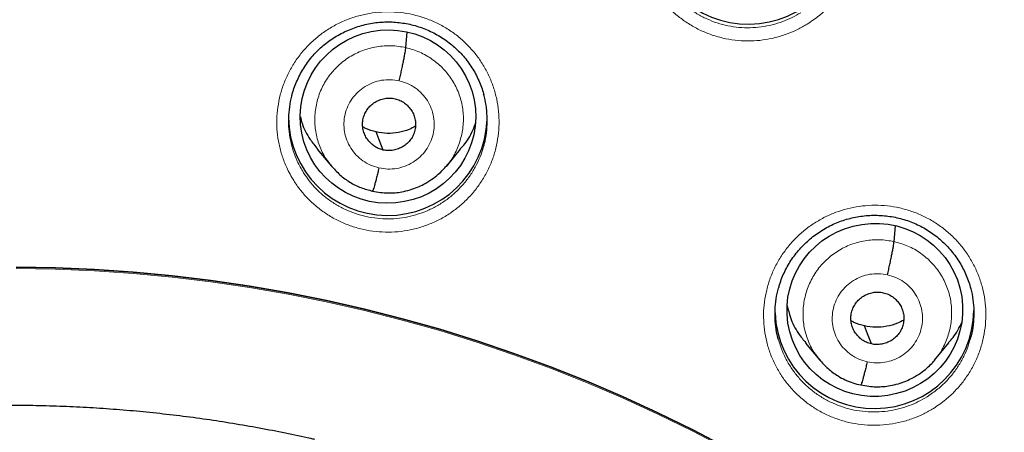
# Model space of a CAD drawing. Units: millimetres. Extents: x 8 to 1163, y 12 to 1437.
# Drawn here: x 429 to 446, y 1128 to 1135 of the extents above; entities that cross this region are included whole.
import ezdxf

# ---------------------------------------------------------------- set-up
doc = ezdxf.new("R2010")
doc.units = ezdxf.units.MM

msp = doc.modelspace()

# ---------------------------------------------------------------- linework, layer by layer
at = {"color": 7, "linetype": 'Continuous', "lineweight": 30}
for p, q in [((435.826, 1134.887), (435.85, 1135.151)), ((434.311, 1133.153), (434.556, 1132.859)), ((436.519, 1132.858), (436.764, 1133.152)), ((444.176, 1131.573), (444.2, 1131.843)), ((442.661, 1129.839), (442.906, 1129.546)), ((444.87, 1129.549), (445.115, 1129.843)), ((444.874, 1129.562), (444.866, 1129.553))]:
    msp.add_line(p, q, dxfattribs=at)
at = {"color": 7, "linetype": 'Continuous', "lineweight": 30, "flags": 128}
for points in [[(435.437, 1133.137), (435.372, 1133.309), (435.32, 1133.445)], [(429.165, 1131.135), (429.833, 1131.124), (430.5, 1131.096), (431.166, 1131.05), (431.831, 1130.988), (432.494, 1130.908), (433.154, 1130.811), (433.812, 1130.697), (434.467, 1130.567), (435.117, 1130.419), (435.764, 1130.255), (436.406, 1130.074), (437.043, 1129.877), (437.674, 1129.663), (438.299, 1129.434), (438.919, 1129.188), (439.531, 1128.926), (440.136, 1128.649), (440.734, 1128.356), (441.323, 1128.048)], [(441.323, 1128.048), (440.734, 1128.356), (440.136, 1128.649), (439.531, 1128.926), (438.919, 1129.188), (438.299, 1129.434), (437.674, 1129.663), (437.043, 1129.877), (436.406, 1130.074), (435.764, 1130.255), (435.117, 1130.419), (434.467, 1130.567), (433.812, 1130.697), (433.154, 1130.811), (432.494, 1130.908), (431.831, 1130.988), (431.166, 1131.05), (430.5, 1131.096), (429.833, 1131.124), (429.165, 1131.135)], [(443.788, 1129.824), (443.722, 1129.997), (443.67, 1130.132)]]:
    msp.add_lwpolyline(points, dxfattribs=at)
at = {"color": 252, "linetype": 'Continuous', "lineweight": 0, "flags": 128}
msp.add_lwpolyline([(429.165, 1131.113), (429.833, 1131.101), (430.5, 1131.073), (431.166, 1131.028), (431.831, 1130.965), (432.494, 1130.885), (433.154, 1130.788), (433.812, 1130.675), (434.466, 1130.544), (435.117, 1130.396), (435.763, 1130.232), (436.405, 1130.052), (437.042, 1129.854), (437.674, 1129.641), (438.299, 1129.411), (438.918, 1129.165), (439.53, 1128.904), (440.135, 1128.626), (440.733, 1128.334), (441.322, 1128.026)], dxfattribs=at)
at = {"color": 7, "linetype": 'Continuous', "lineweight": 30}
for centre, start, end in [((441.684, 1136.987), 182.2852, 359.1466), ((435.518, 1133.72), 180.8512, 357.9484), ((443.84, 1130.42), 182.2372, 359.1471)]:
    msp.add_arc(centre, 1.7, start, end, dxfattribs=at)
for centre, major_axis, ratio in [((435.521, 1133.708), (1.495, 0.135), 0.986364), ((443.847, 1130.406), (1.486, 0.226), 0.983473)]:
    msp.add_ellipse(centre, major_axis=major_axis, ratio=ratio, dxfattribs=at)
for points, knots in [([(468.034, 1134.839), (467.91, 1135.018), (467.624, 1135.43), (467.164, 1136.055), (466.666, 1136.712), (466.173, 1137.338), (465.688, 1137.934), (465.211, 1138.501), (464.743, 1139.039), (464.272, 1139.564), (463.798, 1140.077), (463.323, 1140.575), (462.864, 1141.042), (462.423, 1141.48), (461.999, 1141.889), (461.594, 1142.27), (461.209, 1142.624), (460.845, 1142.952), (460.502, 1143.254), (460.208, 1143.508), (459.949, 1143.728), (459.708, 1143.931), (459.438, 1144.155), (459.139, 1144.398), (458.81, 1144.66), (458.455, 1144.937), (458.074, 1145.229), (457.666, 1145.535), (457.228, 1145.855), (456.758, 1146.189), (456.26, 1146.534), (455.733, 1146.889), (455.177, 1147.252), (454.587, 1147.624), (453.988, 1147.99), (453.38, 1148.349), (452.766, 1148.699), (452.123, 1149.052), (451.451, 1149.408), (450.749, 1149.765), (450.016, 1150.122), (449.253, 1150.478), (448.454, 1150.834), (447.617, 1151.188), (446.742, 1151.539), (445.834, 1151.883), (444.892, 1152.217), (443.922, 1152.54), (442.924, 1152.849), (441.899, 1153.142), (440.841, 1153.419), (439.807, 1153.666), (438.801, 1153.883), (437.827, 1154.074), (436.829, 1154.247), (435.809, 1154.403), (434.767, 1154.539), (433.723, 1154.651), (432.679, 1154.741), (431.637, 1154.807), (430.576, 1154.849), (429.769, 1154.868), (429.316, 1154.865), (429.223, 1154.864)], [0, 0, 0, 0, 0.0144898, 0.0333601, 0.0516576, 0.0693236, 0.0863604, 0.1027706, 0.1185582, 0.1337273, 0.149703, 0.1649384, 0.179437, 0.1932016, 0.2062344, 0.2185376, 0.2301126, 0.2409606, 0.2510827, 0.2604796, 0.266693, 0.2736721, 0.2814211, 0.2899401, 0.2992298, 0.3092909, 0.3198093, 0.3310585, 0.3430398, 0.3557551, 0.3692066, 0.3831372, 0.3977836, 0.4131494, 0.4292387, 0.4442194, 0.4597845, 0.4759366, 0.4926779, 0.5100106, 0.5279369, 0.5464588, 0.5655786, 0.5856622, 0.6063699, 0.6277035, 0.649665, 0.6722543, 0.6950508, 0.7184512, 0.742454, 0.7670574, 0.7884025, 0.8101769, 0.832379, 0.8550072, 0.8780597, 0.9015349, 0.9240543, 0.9469467, 0.9702111, 0.9938466, 1, 1, 1, 1]), ([(384.17, 1110.675), (384.183, 1110.814), (384.216, 1111.161), (384.279, 1111.717), (384.358, 1112.342), (384.446, 1112.965), (384.544, 1113.588), (384.65, 1114.209), (384.765, 1114.829), (384.889, 1115.447), (385.022, 1116.063), (385.164, 1116.677), (385.315, 1117.289), (385.475, 1117.899), (385.643, 1118.507), (385.82, 1119.112), (386.006, 1119.715), (386.201, 1120.315), (386.404, 1120.913), (386.616, 1121.507), (386.837, 1122.099), (387.066, 1122.687), (387.303, 1123.272), (387.549, 1123.854), (387.803, 1124.432), (388.066, 1125.007), (388.337, 1125.578), (388.616, 1126.145), (388.903, 1126.708), (389.199, 1127.267), (389.502, 1127.822), (389.813, 1128.373), (390.133, 1128.919), (390.46, 1129.461), (390.795, 1129.998), (391.138, 1130.531), (391.488, 1131.058), (391.846, 1131.581), (392.212, 1132.099), (392.585, 1132.611), (392.965, 1133.119), (393.352, 1133.621), (393.747, 1134.117), (394.149, 1134.608), (394.558, 1135.093), (394.974, 1135.573), (395.397, 1136.047), (395.827, 1136.514), (396.263, 1136.976), (396.706, 1137.432), (397.156, 1137.881), (397.612, 1138.324), (398.074, 1138.761), (398.543, 1139.192), (399.017, 1139.615), (399.498, 1140.032), (399.985, 1140.443), (400.478, 1140.846), (400.976, 1141.243), (401.48, 1141.632), (401.99, 1142.015), (402.505, 1142.39), (403.026, 1142.759), (403.552, 1143.12), (404.083, 1143.473), (404.619, 1143.819), (405.16, 1144.158), (405.706, 1144.489), (406.256, 1144.813), (406.812, 1145.128), (407.371, 1145.436), (407.936, 1145.737), (408.504, 1146.029), (409.076, 1146.313), (409.653, 1146.59), (410.234, 1146.858), (410.818, 1147.118), (411.406, 1147.37), (411.998, 1147.614), (412.593, 1147.85), (413.191, 1148.077), (413.793, 1148.296), (414.398, 1148.506), (415.005, 1148.708), (415.616, 1148.902), (416.229, 1149.087), (416.845, 1149.264), (417.464, 1149.432), (418.085, 1149.591), (418.708, 1149.742), (419.333, 1149.884), (419.96, 1150.017), (420.589, 1150.142), (421.22, 1150.257), (421.852, 1150.364), (422.486, 1150.462), (423.121, 1150.552), (423.758, 1150.632), (424.395, 1150.704), (425.034, 1150.767), (425.673, 1150.821), (426.313, 1150.865), (426.954, 1150.902), (427.595, 1150.929), (428.236, 1150.947), (428.779, 1150.955), (429.108, 1150.956), (429.223, 1150.956)], [0, 0, 0, 0, 0.006355, 0.015954, 0.025552, 0.035151, 0.044749, 0.054348, 0.063946, 0.073545, 0.083143, 0.092742, 0.10234, 0.111939, 0.121537, 0.131135, 0.140734, 0.150332, 0.15993, 0.169528, 0.179127, 0.188725, 0.198323, 0.207921, 0.217519, 0.227117, 0.236715, 0.246313, 0.255911, 0.265509, 0.275107, 0.284705, 0.294303, 0.3039, 0.313498, 0.323096, 0.332693, 0.342291, 0.351889, 0.361486, 0.371084, 0.380681, 0.390279, 0.399876, 0.409473, 0.41907, 0.428668, 0.438265, 0.447862, 0.457459, 0.467056, 0.476653, 0.48625, 0.495847, 0.505444, 0.515041, 0.524638, 0.534235, 0.543831, 0.553428, 0.563025, 0.572621, 0.582218, 0.591814, 0.601411, 0.611007, 0.620604, 0.6302, 0.639797, 0.649393, 0.658989, 0.668585, 0.678182, 0.687778, 0.697374, 0.70697, 0.716566, 0.726162, 0.735758, 0.745354, 0.75495, 0.764546, 0.774142, 0.783738, 0.793334, 0.80293, 0.812526, 0.822122, 0.831717, 0.841313, 0.850909, 0.860505, 0.8701, 0.879696, 0.889292, 0.898888, 0.908483, 0.918079, 0.927675, 0.93727, 0.946866, 0.956461, 0.966057, 0.975653, 0.985248, 0.994844, 1, 1, 1, 1]), ([(429.223, 1150.956), (429.335, 1150.956), (429.661, 1150.955), (430.2, 1150.947), (430.842, 1150.929), (431.483, 1150.902), (432.124, 1150.866), (432.764, 1150.821), (433.403, 1150.767), (434.041, 1150.705), (434.679, 1150.633), (435.315, 1150.553), (435.951, 1150.464), (436.585, 1150.366), (437.217, 1150.259), (437.848, 1150.143), (438.477, 1150.019), (439.104, 1149.886), (439.729, 1149.744), (440.352, 1149.593), (440.973, 1149.434), (441.592, 1149.266), (442.208, 1149.09), (442.821, 1148.905), (443.432, 1148.711), (444.039, 1148.509), (444.644, 1148.299), (445.246, 1148.08), (445.844, 1147.853), (446.44, 1147.617), (447.031, 1147.374), (447.619, 1147.122), (448.204, 1146.862), (448.784, 1146.593), (449.361, 1146.317), (449.934, 1146.033), (450.502, 1145.741), (451.066, 1145.441), (451.626, 1145.133), (452.181, 1144.817), (452.732, 1144.494), (453.278, 1144.163), (453.819, 1143.824), (454.355, 1143.478), (454.886, 1143.125), (455.412, 1142.764), (455.933, 1142.396), (456.448, 1142.02), (456.958, 1141.638), (457.462, 1141.248), (457.961, 1140.852), (458.454, 1140.448), (458.94, 1140.038), (459.421, 1139.621), (459.896, 1139.198), (460.365, 1138.767), (460.827, 1138.331), (461.283, 1137.888), (461.733, 1137.438), (462.176, 1136.983), (462.613, 1136.521), (463.042, 1136.053), (463.465, 1135.58), (463.881, 1135.1), (464.29, 1134.615), (464.693, 1134.124), (465.087, 1133.628), (465.475, 1133.126), (465.856, 1132.619), (466.229, 1132.106), (466.594, 1131.589), (466.952, 1131.066), (467.303, 1130.538), (467.646, 1130.006), (467.981, 1129.469), (468.308, 1128.927), (468.628, 1128.381), (468.939, 1127.83), (469.243, 1127.275), (469.538, 1126.716), (469.825, 1126.153), (470.105, 1125.586), (470.376, 1125.015), (470.638, 1124.441), (470.893, 1123.862), (471.139, 1123.281), (471.376, 1122.696), (471.606, 1122.107), (471.826, 1121.516), (472.038, 1120.921), (472.242, 1120.324), (472.436, 1119.724), (472.622, 1119.121), (472.8, 1118.516), (472.968, 1117.908), (473.128, 1117.298), (473.279, 1116.686), (473.421, 1116.072), (473.554, 1115.456), (473.679, 1114.838), (473.794, 1114.218), (473.9, 1113.597), (473.998, 1112.975), (474.086, 1112.351), (474.165, 1111.726), (474.221, 1111.238), (474.248, 1110.958), (474.255, 1110.888)], [0, 0, 0, 0, 0.00504, 0.014667, 0.024294, 0.033921, 0.043548, 0.053175, 0.062802, 0.072429, 0.082056, 0.091682, 0.101309, 0.110936, 0.120563, 0.13019, 0.139817, 0.149444, 0.159071, 0.168698, 0.178325, 0.187952, 0.197579, 0.207206, 0.216834, 0.226461, 0.236088, 0.245715, 0.255342, 0.264969, 0.274597, 0.284224, 0.293851, 0.303479, 0.313106, 0.322733, 0.332361, 0.341988, 0.351616, 0.361243, 0.370871, 0.380498, 0.390126, 0.399753, 0.409381, 0.419009, 0.428637, 0.438264, 0.447892, 0.45752, 0.467148, 0.476776, 0.486404, 0.496032, 0.50566, 0.515288, 0.524916, 0.534544, 0.544173, 0.553801, 0.563429, 0.573058, 0.582686, 0.592314, 0.601943, 0.611571, 0.6212, 0.630829, 0.640457, 0.650086, 0.659715, 0.669343, 0.678972, 0.688601, 0.69823, 0.707859, 0.717488, 0.727117, 0.736746, 0.746375, 0.756004, 0.765633, 0.775263, 0.784892, 0.794521, 0.80415, 0.81378, 0.823409, 0.833039, 0.842668, 0.852298, 0.861927, 0.871557, 0.881186, 0.890816, 0.900445, 0.910075, 0.919705, 0.929334, 0.938964, 0.948594, 0.958224, 0.967853, 0.977483, 0.987113, 0.996743, 1, 1, 1, 1]), ([(433.877, 1134.069), (433.882, 1134.089), (433.898, 1134.149), (433.933, 1134.247), (433.983, 1134.362), (434.041, 1134.473), (434.107, 1134.579), (434.18, 1134.68), (434.259, 1134.774), (434.345, 1134.861), (434.436, 1134.941), (434.534, 1135.014), (434.637, 1135.081), (434.746, 1135.141), (434.86, 1135.193), (434.978, 1135.237), (435.098, 1135.273), (435.221, 1135.3), (435.344, 1135.318), (435.468, 1135.326), (435.591, 1135.326), (435.713, 1135.316), (435.835, 1135.298), (435.955, 1135.271), (436.074, 1135.235), (436.191, 1135.19), (436.304, 1135.138), (436.413, 1135.077), (436.517, 1135.008), (436.615, 1134.933), (436.707, 1134.851), (436.792, 1134.763), (436.87, 1134.669), (436.941, 1134.57), (437.005, 1134.465), (437.061, 1134.355), (437.109, 1134.241), (437.141, 1134.15), (437.155, 1134.097), (437.158, 1134.084)], [0, 0, 0, 0, 0.014161, 0.042368, 0.070731, 0.099142, 0.127459, 0.155577, 0.183407, 0.210886, 0.238107, 0.265562, 0.293293, 0.321251, 0.349372, 0.377586, 0.405807, 0.433946, 0.46194, 0.489743, 0.517332, 0.544726, 0.572243, 0.599954, 0.627832, 0.655838, 0.68392, 0.712021, 0.740071, 0.768024, 0.795842, 0.823493, 0.850996, 0.878641, 0.906484, 0.934488, 0.962608, 0.99079, 1, 1, 1, 1]), ([(435.713, 1134.319), (435.72, 1134.349), (435.734, 1134.408), (435.754, 1134.498), (435.772, 1134.585), (435.789, 1134.667), (435.803, 1134.74), (435.814, 1134.803), (435.823, 1134.854), (435.825, 1134.876), (435.826, 1134.887)], [0, 0, 0, 0, 0.1238667, 0.248524, 0.3738559, 0.4994544, 0.6250155, 0.7504744, 0.8755603, 1, 1, 1, 1]), ([(433.875, 1134.071), (433.874, 1134.067), (433.853, 1134.002), (433.832, 1133.872), (433.815, 1133.684), (433.822, 1133.494), (433.843, 1133.333), (433.87, 1133.239), (433.879, 1133.205)], [0, 0, 0, 0, 0.015193, 0.231025, 0.447544, 0.663375, 0.878998, 1, 1, 1, 1]), ([(437.158, 1133.211), (437.162, 1133.222), (437.184, 1133.293), (437.206, 1133.43), (437.222, 1133.619), (437.213, 1133.808), (437.192, 1133.965), (437.166, 1134.055), (437.157, 1134.085)], [0, 0, 0, 0, 0.037925, 0.252539, 0.466472, 0.680267, 0.894743, 1, 1, 1, 1]), ([(435.437, 1133.137), (435.409, 1133.145), (435.352, 1133.162), (435.275, 1133.208), (435.209, 1133.267), (435.154, 1133.337), (435.114, 1133.416), (435.09, 1133.501), (435.084, 1133.589), (435.095, 1133.676), (435.124, 1133.759), (435.168, 1133.836), (435.227, 1133.902), (435.299, 1133.955), (435.379, 1133.995), (435.465, 1134.019), (435.554, 1134.028), (435.613, 1134.018), (435.642, 1134.013)], [0, 0, 0, 0, 0.062616, 0.125091, 0.187746, 0.25048, 0.313048, 0.375343, 0.437605, 0.5, 0.562395, 0.624657, 0.686951, 0.74952, 0.812253, 0.874909, 0.937384, 1, 1, 1, 1]), ([(435.642, 1134.013), (435.671, 1134.005), (435.728, 1133.989), (435.804, 1133.942), (435.871, 1133.883), (435.925, 1133.813), (435.966, 1133.734), (435.99, 1133.65), (435.996, 1133.562), (435.984, 1133.474), (435.956, 1133.391), (435.911, 1133.314), (435.852, 1133.248), (435.781, 1133.195), (435.701, 1133.155), (435.615, 1133.131), (435.525, 1133.122), (435.467, 1133.132), (435.437, 1133.137)], [0, 0, 0, 0, 0.062616, 0.125092, 0.187747, 0.25048, 0.313049, 0.375344, 0.437606, 0.500001, 0.562396, 0.624658, 0.686952, 0.74952, 0.812254, 0.874909, 0.937384, 1, 1, 1, 1]), ([(434.023, 1133.701), (434.032, 1133.665), (434.066, 1133.53), (434.164, 1133.342), (434.273, 1133.21), (434.316, 1133.157)], [0, 0, 0, 0, 0.177776, 0.672805, 1, 1, 1, 1]), ([(436.758, 1133.157), (436.784, 1133.185), (436.879, 1133.289), (436.966, 1133.441), (437.007, 1133.567), (437.016, 1133.595)], [0, 0, 0, 0, 0.2228813, 0.8253992, 1, 1, 1, 1]), ([(435.32, 1133.445), (435.258, 1133.46), (435.177, 1133.481), (435.107, 1133.524), (435.09, 1133.534)], [0, 0, 0, 0, 0.769869, 1, 1, 1, 1]), ([(435.99, 1133.542), (435.955, 1133.523), (435.864, 1133.475), (435.701, 1133.432), (435.509, 1133.413), (435.383, 1133.434), (435.32, 1133.445)], [0, 0, 0, 0, 0.17264, 0.448748, 0.724064, 1, 1, 1, 1]), ([(434.552, 1132.866), (434.6, 1132.814), (434.694, 1132.708), (434.867, 1132.584), (435.055, 1132.487), (435.191, 1132.453), (435.259, 1132.436)], [0, 0, 0, 0, 0.251416, 0.501919, 0.751256, 1, 1, 1, 1]), ([(435.259, 1132.436), (435.303, 1132.427), (435.389, 1132.409), (435.518, 1132.402), (435.64, 1132.406), (435.766, 1132.422), (435.895, 1132.453), (436.021, 1132.497), (436.147, 1132.556), (436.268, 1132.63), (436.377, 1132.716), (436.459, 1132.795), (436.502, 1132.846), (436.521, 1132.868)], [0, 0, 0, 0, 0.096227, 0.187611, 0.274404, 0.356718, 0.459538, 0.55447, 0.641507, 0.757254, 0.855447, 0.936292, 1, 1, 1, 1]), ([(435.366, 1132.831), (435.359, 1132.802), (435.346, 1132.745), (435.326, 1132.665), (435.307, 1132.593), (435.29, 1132.531), (435.276, 1132.484), (435.265, 1132.451), (435.261, 1132.442), (435.259, 1132.437)], [0, 0, 0, 0, 0.147412, 0.293927, 0.439824, 0.585153, 0.730191, 0.875567, 1, 1, 1, 1]), ([(442.201, 1130.775), (442.206, 1130.795), (442.222, 1130.855), (442.257, 1130.952), (442.306, 1131.064), (442.363, 1131.171), (442.428, 1131.275), (442.501, 1131.374), (442.582, 1131.468), (442.669, 1131.556), (442.763, 1131.639), (442.863, 1131.714), (442.967, 1131.782), (443.077, 1131.842), (443.189, 1131.894), (443.305, 1131.937), (443.423, 1131.971), (443.544, 1131.997), (443.666, 1132.014), (443.791, 1132.023), (443.916, 1132.022), (444.041, 1132.013), (444.165, 1131.995), (444.286, 1131.968), (444.405, 1131.932), (444.521, 1131.888), (444.632, 1131.836), (444.738, 1131.776), (444.84, 1131.708), (444.937, 1131.633), (445.029, 1131.55), (445.115, 1131.461), (445.195, 1131.365), (445.267, 1131.264), (445.332, 1131.159), (445.388, 1131.05), (445.434, 1130.938), (445.465, 1130.853), (445.476, 1130.805), (445.479, 1130.795)], [0, 0, 0, 0, 0.01424, 0.042269, 0.070089, 0.097703, 0.125429, 0.153338, 0.181404, 0.209588, 0.237839, 0.266099, 0.294301, 0.322398, 0.350356, 0.378138, 0.405745, 0.433471, 0.461388, 0.48946, 0.517641, 0.545877, 0.574099, 0.602253, 0.630295, 0.6582, 0.685897, 0.713404, 0.741095, 0.769027, 0.797153, 0.825413, 0.853734, 0.882023, 0.910196, 0.938187, 0.965945, 0.993452, 1, 1, 1, 1]), ([(444.064, 1131.006), (444.07, 1131.035), (444.084, 1131.095), (444.104, 1131.185), (444.122, 1131.272), (444.139, 1131.353), (444.153, 1131.427), (444.164, 1131.489), (444.173, 1131.54), (444.175, 1131.562), (444.176, 1131.573)], [0, 0, 0, 0, 0.123741, 0.248376, 0.373743, 0.499396, 0.625013, 0.750521, 0.875624, 1, 1, 1, 1]), ([(442.202, 1129.894), (442.197, 1129.908), (442.174, 1129.982), (442.152, 1130.121), (442.136, 1130.31), (442.145, 1130.499), (442.167, 1130.656), (442.193, 1130.746), (442.202, 1130.776)], [0, 0, 0, 0, 0.047751, 0.259476, 0.471877, 0.683602, 0.895379, 1, 1, 1, 1]), ([(443.788, 1129.824), (443.759, 1129.832), (443.702, 1129.849), (443.625, 1129.895), (443.559, 1129.954), (443.504, 1130.024), (443.464, 1130.102), (443.44, 1130.187), (443.434, 1130.275), (443.446, 1130.362), (443.474, 1130.446), (443.518, 1130.522), (443.578, 1130.588), (443.649, 1130.642), (443.729, 1130.681), (443.815, 1130.706), (443.904, 1130.715), (443.963, 1130.705), (443.992, 1130.7)], [0, 0, 0, 0, 0.062615, 0.125091, 0.187748, 0.250482, 0.313049, 0.37534, 0.437598, 0.499992, 0.562388, 0.624652, 0.686948, 0.749516, 0.81225, 0.874906, 0.937383, 1, 1, 1, 1]), ([(443.992, 1130.7), (444.021, 1130.692), (444.078, 1130.676), (444.154, 1130.629), (444.221, 1130.571), (444.275, 1130.501), (444.316, 1130.422), (444.34, 1130.337), (444.346, 1130.25), (444.334, 1130.162), (444.306, 1130.079), (444.262, 1130.002), (444.202, 1129.936), (444.131, 1129.883), (444.051, 1129.843), (443.965, 1129.819), (443.876, 1129.81), (443.817, 1129.819), (443.788, 1129.824)], [0, 0, 0, 0, 0.062615, 0.125092, 0.187748, 0.250482, 0.313049, 0.375341, 0.437599, 0.499993, 0.562389, 0.624653, 0.686949, 0.749517, 0.812251, 0.874906, 0.937383, 1, 1, 1, 1]), ([(445.478, 1130.797), (445.481, 1130.786), (445.504, 1130.716), (445.527, 1130.58), (445.544, 1130.391), (445.536, 1130.202), (445.515, 1130.039), (445.487, 1129.943), (445.477, 1129.908)], [0, 0, 0, 0, 0.0367186, 0.246729, 0.4568768, 0.667696, 0.8778449, 1, 1, 1, 1]), ([(442.349, 1130.475), (442.365, 1130.409), (442.404, 1130.243), (442.513, 1130.027), (442.623, 1129.896), (442.666, 1129.844)], [0, 0, 0, 0, 0.285153, 0.716425, 1, 1, 1, 1]), ([(443.67, 1130.132), (443.608, 1130.148), (443.527, 1130.168), (443.457, 1130.211), (443.441, 1130.221)], [0, 0, 0, 0, 0.76966, 1, 1, 1, 1]), ([(444.34, 1130.231), (444.305, 1130.212), (444.214, 1130.163), (444.051, 1130.121), (443.859, 1130.1), (443.733, 1130.122), (443.67, 1130.132)], [0, 0, 0, 0, 0.172896, 0.448917, 0.72415, 1, 1, 1, 1]), ([(445.109, 1129.848), (445.135, 1129.876), (445.229, 1129.977), (445.289, 1130.102), (445.333, 1130.193)], [0, 0, 0, 0, 0.273271, 1, 1, 1, 1]), ([(442.898, 1129.556), (442.946, 1129.503), (443.041, 1129.397), (443.195, 1129.286), (443.341, 1129.208), (443.472, 1129.155), (443.563, 1129.134), (443.609, 1129.124)], [0, 0, 0, 0, 0.251702, 0.502192, 0.668501, 0.834309, 1, 1, 1, 1]), ([(443.609, 1129.125), (443.653, 1129.116), (443.739, 1129.098), (443.868, 1129.09), (443.99, 1129.095), (444.117, 1129.111), (444.246, 1129.142), (444.373, 1129.186), (444.5, 1129.246), (444.623, 1129.32), (444.733, 1129.406), (444.817, 1129.486), (444.861, 1129.538), (444.88, 1129.56)], [0, 0, 0, 0, 0.095593, 0.186433, 0.272784, 0.354761, 0.457297, 0.552121, 0.639207, 0.755273, 0.854006, 0.935521, 1, 1, 1, 1]), ([(443.716, 1129.519), (443.709, 1129.49), (443.696, 1129.432), (443.676, 1129.353), (443.658, 1129.283), (443.641, 1129.223), (443.627, 1129.175), (443.616, 1129.14), (443.611, 1129.13), (443.609, 1129.126)], [0, 0, 0, 0, 0.147621, 0.293763, 0.439568, 0.585351, 0.731013, 0.876463, 1, 1, 1, 1]), ([(405.986, 1107.062), (405.988, 1107.123), (405.996, 1107.333), (406.019, 1107.693), (406.055, 1108.141), (406.1, 1108.589), (406.155, 1109.035), (406.218, 1109.481), (406.291, 1109.925), (406.372, 1110.367), (406.462, 1110.808), (406.562, 1111.247), (406.67, 1111.684), (406.787, 1112.119), (406.912, 1112.551), (407.047, 1112.981), (407.19, 1113.409), (407.342, 1113.833), (407.502, 1114.254), (407.671, 1114.672), (407.848, 1115.087), (408.033, 1115.498), (408.227, 1115.906), (408.429, 1116.309), (408.639, 1116.709), (408.858, 1117.104), (409.084, 1117.496), (409.318, 1117.882), (409.56, 1118.264), (409.809, 1118.641), (410.066, 1119.014), (410.331, 1119.381), (410.603, 1119.743), (410.882, 1120.1), (411.168, 1120.451), (411.462, 1120.796), (411.762, 1121.136), (412.069, 1121.47), (412.383, 1121.797), (412.704, 1122.119), (413.03, 1122.434), (413.364, 1122.743), (413.703, 1123.045), (414.048, 1123.341), (414.4, 1123.63), (414.757, 1123.912), (415.119, 1124.187), (415.488, 1124.454), (415.861, 1124.715), (416.24, 1124.968), (416.624, 1125.214), (417.012, 1125.452), (417.406, 1125.683), (417.804, 1125.906), (418.206, 1126.121), (418.613, 1126.329), (419.024, 1126.528), (419.438, 1126.719), (419.857, 1126.903), (420.279, 1127.078), (420.705, 1127.245), (421.134, 1127.403), (421.566, 1127.553), (422.001, 1127.695), (422.438, 1127.828), (422.879, 1127.953), (423.322, 1128.069), (423.767, 1128.176), (424.214, 1128.275), (424.663, 1128.365), (425.114, 1128.446), (425.566, 1128.519), (426.02, 1128.582), (426.475, 1128.637), (426.931, 1128.683), (427.387, 1128.72), (427.845, 1128.749), (428.303, 1128.768), (428.761, 1128.778), (429.219, 1128.78), (429.678, 1128.772), (430.136, 1128.756), (430.593, 1128.73), (431.05, 1128.696), (431.506, 1128.653), (431.962, 1128.601), (432.416, 1128.541), (432.869, 1128.471), (433.32, 1128.393), (433.762, 1128.307), (434.076, 1128.24), (434.242, 1128.202), (434.266, 1128.197)], [0, 0, 0, 0, 0.004575, 0.015883, 0.02719, 0.038497, 0.049804, 0.061111, 0.072418, 0.083725, 0.095032, 0.106338, 0.117644, 0.128951, 0.140257, 0.151563, 0.162868, 0.174174, 0.185479, 0.196784, 0.208089, 0.219394, 0.230698, 0.242002, 0.253306, 0.264609, 0.275912, 0.287215, 0.298518, 0.30982, 0.321122, 0.332423, 0.343725, 0.355025, 0.366326, 0.377626, 0.388926, 0.400226, 0.411525, 0.422824, 0.434123, 0.445421, 0.456719, 0.468017, 0.479314, 0.490611, 0.501908, 0.513204, 0.5245, 0.535796, 0.547091, 0.558386, 0.569681, 0.580976, 0.59227, 0.603564, 0.614858, 0.626152, 0.637445, 0.648738, 0.660031, 0.671324, 0.682616, 0.693908, 0.7052, 0.716492, 0.727784, 0.739075, 0.750367, 0.761658, 0.772949, 0.78424, 0.795531, 0.806822, 0.818113, 0.829404, 0.840694, 0.851985, 0.863276, 0.874566, 0.885857, 0.897147, 0.908438, 0.919728, 0.931019, 0.94231, 0.9536, 0.964891, 0.976182, 0.987473, 0.99817, 1, 1, 1, 1])]:
    msp.add_open_spline(points, degree=3, knots=knots, dxfattribs=at)
at = {"color": 252, "linetype": 'Continuous', "lineweight": 0}
for points, knots in [([(429.223, 1154.848), (430.615, 1154.813), (433.398, 1154.743), (437.541, 1154.18), (441.619, 1153.285), (445.599, 1152.032), (449.451, 1150.441), (453.145, 1148.522), (456.652, 1146.29), (459.944, 1143.762), (462.995, 1140.958), (465.782, 1137.9), (468.283, 1134.613), (470.478, 1131.122), (472.349, 1127.453), (473.884, 1123.637), (475.068, 1119.702), (475.896, 1115.68), (476.345, 1111.603), (476.463, 1107.894), (476.267, 1105.564), (476.185, 1104.596)], [0, 0, 0, 0, 0.053445, 0.106889, 0.160334, 0.213779, 0.267223, 0.320668, 0.374113, 0.427557, 0.481002, 0.534447, 0.587891, 0.641336, 0.694781, 0.748225, 0.80167, 0.855115, 0.908559, 0.962004, 1, 1, 1, 1]), ([(442.69, 1135.286), (442.761, 1135.335), (442.892, 1135.423), (443.059, 1135.579), (443.199, 1135.74), (443.32, 1135.916), (443.42, 1136.104), (443.498, 1136.302), (443.553, 1136.507), (443.584, 1136.718), (443.592, 1136.93), (443.576, 1137.142), (443.535, 1137.35), (443.471, 1137.553), (443.385, 1137.747), (443.277, 1137.93), (443.149, 1138.099), (443.002, 1138.254), (442.839, 1138.39), (442.662, 1138.508), (442.472, 1138.606), (442.272, 1138.681), (442.066, 1138.734), (441.854, 1138.764), (441.64, 1138.769), (441.427, 1138.751), (441.222, 1138.711), (441.027, 1138.65), (440.84, 1138.569), (440.657, 1138.466), (440.484, 1138.341), (440.326, 1138.197), (440.185, 1138.036), (440.063, 1137.862), (439.962, 1137.674), (439.883, 1137.477), (439.826, 1137.272), (439.792, 1137.062), (439.784, 1136.85), (439.799, 1136.638), (439.837, 1136.429), (439.9, 1136.226), (439.985, 1136.032), (440.092, 1135.848), (440.219, 1135.677), (440.364, 1135.522), (440.526, 1135.384), (440.702, 1135.265), (440.891, 1135.166), (441.09, 1135.089), (441.297, 1135.035), (441.508, 1135.004), (441.722, 1134.996), (441.935, 1135.013), (442.145, 1135.053), (442.342, 1135.114), (442.525, 1135.191), (442.635, 1135.255), (442.69, 1135.286)], [0, 0, 0, 0, 0.021731, 0.039617, 0.057561, 0.075448, 0.093354, 0.111318, 0.129225, 0.147139, 0.165111, 0.183026, 0.200932, 0.218896, 0.236803, 0.25469, 0.272634, 0.290521, 0.308384, 0.326304, 0.344167, 0.362014, 0.379918, 0.397764, 0.415609, 0.43351, 0.451354, 0.468035, 0.484716, 0.502615, 0.520571, 0.538471, 0.55637, 0.574325, 0.592224, 0.610135, 0.628103, 0.646014, 0.663927, 0.681898, 0.699812, 0.717714, 0.735672, 0.753574, 0.771453, 0.789389, 0.807269, 0.825126, 0.84304, 0.860897, 0.878741, 0.896642, 0.914486, 0.932333, 0.950236, 0.968083, 0.984042, 1, 1, 1, 1]), ([(442.58, 1135.482), (442.531, 1135.454), (442.433, 1135.397), (442.269, 1135.328), (442.093, 1135.273), (441.905, 1135.237), (441.714, 1135.222), (441.523, 1135.229), (441.334, 1135.257), (441.15, 1135.305), (440.972, 1135.374), (440.803, 1135.462), (440.644, 1135.569), (440.5, 1135.692), (440.37, 1135.831), (440.256, 1135.984), (440.161, 1136.149), (440.09, 1136.309), (440.059, 1136.416), (440.046, 1136.462)], [0, 0, 0, 0, 0.053938, 0.107875, 0.168193, 0.228702, 0.289019, 0.349318, 0.40981, 0.470109, 0.530453, 0.590989, 0.651333, 0.711755, 0.772371, 0.832794, 0.893297, 0.953995, 1, 1, 1, 1]), ([(433.909, 1132.615), (433.866, 1132.688), (433.789, 1132.822), (433.708, 1133.033), (433.654, 1133.237), (433.623, 1133.447), (433.616, 1133.659), (433.634, 1133.87), (433.675, 1134.078), (433.739, 1134.28), (433.827, 1134.474), (433.935, 1134.657), (434.064, 1134.827), (434.211, 1134.982), (434.374, 1135.119), (434.553, 1135.237), (434.743, 1135.335), (434.943, 1135.411), (435.15, 1135.464), (435.362, 1135.494), (435.576, 1135.5), (435.79, 1135.482), (435.999, 1135.441), (436.203, 1135.377), (436.398, 1135.29), (436.582, 1135.182), (436.749, 1135.058), (436.897, 1134.919), (437.031, 1134.766), (437.149, 1134.595), (437.249, 1134.408), (437.328, 1134.211), (437.384, 1134.007), (437.416, 1133.797), (437.425, 1133.585), (437.408, 1133.374), (437.369, 1133.166), (437.306, 1132.963), (437.22, 1132.768), (437.113, 1132.585), (436.985, 1132.414), (436.839, 1132.258), (436.677, 1132.12), (436.5, 1132), (436.31, 1131.901), (436.11, 1131.824), (435.903, 1131.769), (435.691, 1131.738), (435.477, 1131.731), (435.264, 1131.747), (435.054, 1131.787), (434.85, 1131.85), (434.654, 1131.934), (434.47, 1132.041), (434.298, 1132.167), (434.147, 1132.307), (434.016, 1132.456), (433.944, 1132.562), (433.909, 1132.615)], [0, 0, 0, 0, 0.021321, 0.039197, 0.057131, 0.075007, 0.0929, 0.11085, 0.128744, 0.146647, 0.164608, 0.182511, 0.200414, 0.218374, 0.236277, 0.25417, 0.272119, 0.290011, 0.307886, 0.325819, 0.343694, 0.361554, 0.379471, 0.397331, 0.415184, 0.433094, 0.450948, 0.467643, 0.484338, 0.502225, 0.520169, 0.538055, 0.555942, 0.573885, 0.591771, 0.609669, 0.627623, 0.64552, 0.663425, 0.681387, 0.699291, 0.717192, 0.73515, 0.75305, 0.770937, 0.788882, 0.806769, 0.824639, 0.842566, 0.860436, 0.878293, 0.896206, 0.914063, 0.931917, 0.949827, 0.96768, 0.98384, 1, 1, 1, 1]), ([(434.567, 1132.855), (434.529, 1132.899), (434.439, 1133.007), (434.342, 1133.21), (434.276, 1133.449), (434.262, 1133.697), (434.295, 1133.942), (434.374, 1134.178), (434.497, 1134.394), (434.662, 1134.581), (434.86, 1134.733), (435.086, 1134.843), (435.328, 1134.908), (435.579, 1134.929), (435.744, 1134.901), (435.826, 1134.887)], [0, 0, 0, 0, 0.0551308, 0.1338858, 0.2125746, 0.291222, 0.369973, 0.4487238, 0.5273708, 0.6060596, 0.6848148, 0.7635803, 0.8423736, 0.9211328, 1, 1, 1, 1]), ([(435.826, 1134.887), (435.906, 1134.864), (436.067, 1134.819), (436.284, 1134.691), (436.473, 1134.529), (436.627, 1134.333), (436.738, 1134.11), (436.803, 1133.871), (436.818, 1133.624), (436.785, 1133.377), (436.704, 1133.144), (436.614, 1132.97), (436.54, 1132.889), (436.521, 1132.869)], [0, 0, 0, 0, 0.096919, 0.193706, 0.290535, 0.387329, 0.484111, 0.580811, 0.67746, 0.774237, 0.871013, 0.967662, 1, 1, 1, 1]), ([(435.366, 1132.831), (435.317, 1132.845), (435.22, 1132.873), (435.089, 1132.95), (434.974, 1133.048), (434.881, 1133.167), (434.813, 1133.302), (434.774, 1133.447), (434.763, 1133.598), (434.783, 1133.747), (434.831, 1133.89), (434.907, 1134.02), (435.007, 1134.134), (435.128, 1134.226), (435.264, 1134.293), (435.411, 1134.332), (435.564, 1134.344), (435.663, 1134.327), (435.713, 1134.319)], [0, 0, 0, 0, 0.062503, 0.125005, 0.187506, 0.250005, 0.312506, 0.375004, 0.437505, 0.500002, 0.562502, 0.625001, 0.687503, 0.750002, 0.812503, 0.875, 0.937502, 1, 1, 1, 1]), ([(435.713, 1134.319), (435.762, 1134.305), (435.859, 1134.277), (435.991, 1134.201), (436.106, 1134.102), (436.199, 1133.983), (436.266, 1133.848), (436.306, 1133.703), (436.316, 1133.553), (436.297, 1133.404), (436.248, 1133.261), (436.172, 1133.13), (436.072, 1133.017), (435.952, 1132.925), (435.815, 1132.857), (435.668, 1132.818), (435.516, 1132.806), (435.416, 1132.823), (435.366, 1132.831)], [0, 0, 0, 0, 0.062498, 0.125, 0.187497, 0.249998, 0.312497, 0.374999, 0.437498, 0.499998, 0.562495, 0.624996, 0.687494, 0.749995, 0.812494, 0.874995, 0.937497, 1, 1, 1, 1]), ([(433.879, 1133.205), (433.886, 1133.177), (433.908, 1133.089), (433.97, 1132.934), (434.039, 1132.814), (434.077, 1132.749)], [0, 0, 0, 0, 0.167768, 0.547329, 1, 1, 1, 1]), ([(434.077, 1132.749), (434.109, 1132.702), (434.173, 1132.607), (434.29, 1132.473), (434.425, 1132.348), (434.579, 1132.235), (434.744, 1132.14), (434.919, 1132.064), (435.101, 1132.008), (435.289, 1131.972), (435.48, 1131.958), (435.671, 1131.964), (435.861, 1131.992), (436.046, 1132.041), (436.224, 1132.111), (436.394, 1132.199), (436.553, 1132.306), (436.698, 1132.43), (436.829, 1132.569), (436.943, 1132.722), (437.038, 1132.887), (437.112, 1133.051), (437.144, 1133.161), (437.158, 1133.211)], [0, 0, 0, 0, 0.04377, 0.08754, 0.135893, 0.1844, 0.232753, 0.281115, 0.329631, 0.377993, 0.426391, 0.474943, 0.523341, 0.571788, 0.620389, 0.668837, 0.717324, 0.765966, 0.814454, 0.862955, 0.911611, 0.960112, 1, 1, 1, 1]), ([(444.85, 1128.723), (444.922, 1128.772), (445.052, 1128.859), (445.218, 1129.016), (445.358, 1129.177), (445.478, 1129.353), (445.578, 1129.541), (445.655, 1129.738), (445.711, 1129.943), (445.741, 1130.153), (445.749, 1130.365), (445.732, 1130.576), (445.691, 1130.784), (445.627, 1130.986), (445.54, 1131.179), (445.432, 1131.361), (445.304, 1131.53), (445.157, 1131.684), (444.994, 1131.82), (444.816, 1131.938), (444.627, 1132.035), (444.427, 1132.109), (444.22, 1132.162), (444.008, 1132.191), (443.795, 1132.196), (443.581, 1132.178), (443.376, 1132.137), (443.181, 1132.076), (442.993, 1131.995), (442.811, 1131.891), (442.638, 1131.766), (442.48, 1131.622), (442.34, 1131.461), (442.218, 1131.286), (442.117, 1131.099), (442.038, 1130.902), (441.982, 1130.697), (441.949, 1130.488), (441.94, 1130.276), (441.956, 1130.065), (441.995, 1129.857), (442.058, 1129.654), (442.143, 1129.46), (442.25, 1129.277), (442.377, 1129.107), (442.522, 1128.953), (442.684, 1128.815), (442.861, 1128.697), (443.05, 1128.599), (443.249, 1128.522), (443.456, 1128.469), (443.667, 1128.438), (443.881, 1128.431), (444.094, 1128.448), (444.304, 1128.488), (444.502, 1128.549), (444.685, 1128.627), (444.795, 1128.691), (444.85, 1128.723)], [0, 0, 0, 0, 0.021594, 0.039486, 0.057435, 0.075327, 0.093231, 0.111191, 0.129094, 0.146997, 0.164958, 0.182861, 0.200754, 0.218705, 0.236598, 0.254474, 0.272408, 0.290284, 0.308145, 0.326063, 0.343924, 0.361777, 0.379687, 0.39754, 0.415397, 0.433311, 0.451168, 0.467881, 0.484595, 0.502494, 0.52045, 0.53835, 0.556249, 0.574205, 0.592104, 0.610008, 0.62797, 0.645874, 0.663775, 0.681734, 0.699635, 0.717523, 0.735469, 0.753357, 0.771228, 0.789156, 0.807027, 0.824885, 0.842799, 0.860656, 0.87851, 0.89642, 0.914273, 0.932133, 0.95005, 0.96791, 0.983955, 1, 1, 1, 1]), ([(442.916, 1129.542), (442.879, 1129.586), (442.789, 1129.693), (442.693, 1129.895), (442.626, 1130.134), (442.612, 1130.381), (442.645, 1130.627), (442.724, 1130.862), (442.847, 1131.078), (443.012, 1131.266), (443.211, 1131.418), (443.436, 1131.529), (443.678, 1131.594), (443.929, 1131.615), (444.094, 1131.587), (444.176, 1131.573)], [0, 0, 0, 0, 0.054689, 0.133481, 0.212206, 0.290889, 0.369676, 0.448464, 0.52715, 0.605876, 0.684668, 0.76347, 0.8423, 0.921096, 1, 1, 1, 1]), ([(444.176, 1131.573), (444.257, 1131.551), (444.417, 1131.506), (444.634, 1131.379), (444.823, 1131.217), (444.977, 1131.021), (445.088, 1130.799), (445.153, 1130.56), (445.168, 1130.313), (445.135, 1130.067), (445.054, 1129.833), (444.965, 1129.661), (444.892, 1129.581), (444.874, 1129.562)], [0, 0, 0, 0, 0.097108, 0.194085, 0.291104, 0.388088, 0.485059, 0.581948, 0.678784, 0.775749, 0.872716, 0.969556, 1, 1, 1, 1]), ([(443.716, 1129.519), (443.668, 1129.533), (443.57, 1129.56), (443.439, 1129.636), (443.324, 1129.735), (443.231, 1129.853), (443.163, 1129.988), (443.124, 1130.133), (443.113, 1130.283), (443.133, 1130.432), (443.182, 1130.575), (443.257, 1130.706), (443.358, 1130.819), (443.478, 1130.911), (443.615, 1130.979), (443.762, 1131.018), (443.914, 1131.03), (444.014, 1131.014), (444.064, 1131.006)], [0, 0, 0, 0, 0.062503, 0.125005, 0.187506, 0.250005, 0.312506, 0.375002, 0.437503, 0.500002, 0.562501, 0.624999, 0.6875, 0.750001, 0.812503, 0.875, 0.937502, 1, 1, 1, 1]), ([(444.064, 1131.006), (444.112, 1130.992), (444.209, 1130.964), (444.341, 1130.888), (444.456, 1130.79), (444.549, 1130.671), (444.616, 1130.536), (444.656, 1130.391), (444.666, 1130.241), (444.647, 1130.092), (444.598, 1129.949), (444.522, 1129.819), (444.422, 1129.705), (444.302, 1129.613), (444.165, 1129.546), (444.018, 1129.506), (443.866, 1129.494), (443.766, 1129.51), (443.716, 1129.519)], [0, 0, 0, 0, 0.062498, 0.125, 0.187496, 0.249998, 0.312499, 0.375001, 0.437498, 0.499997, 0.562496, 0.624997, 0.687493, 0.749994, 0.812494, 0.874995, 0.937497, 1, 1, 1, 1]), ([(444.74, 1128.921), (444.69, 1128.893), (444.592, 1128.835), (444.428, 1128.765), (444.251, 1128.71), (444.063, 1128.674), (443.873, 1128.659), (443.682, 1128.665), (443.492, 1128.692), (443.308, 1128.74), (443.13, 1128.809), (442.96, 1128.896), (442.802, 1129.002), (442.657, 1129.125), (442.527, 1129.264), (442.413, 1129.416), (442.319, 1129.58), (442.246, 1129.74), (442.215, 1129.848), (442.202, 1129.894)], [0, 0, 0, 0, 0.054152, 0.108303, 0.168582, 0.229052, 0.289331, 0.349574, 0.410008, 0.470251, 0.53051, 0.590961, 0.65122, 0.711525, 0.772024, 0.83233, 0.892698, 0.953258, 1, 1, 1, 1]), ([(445.477, 1129.908), (445.47, 1129.882), (445.449, 1129.795), (445.389, 1129.653), (445.302, 1129.485), (445.194, 1129.327), (445.069, 1129.183), (444.92, 1129.043), (444.803, 1128.964), (444.74, 1128.921)], [0, 0, 0, 0, 0.063163, 0.214488, 0.365331, 0.516082, 0.667313, 0.818064, 1, 1, 1, 1])]:
    msp.add_open_spline(points, degree=3, knots=knots, dxfattribs=at)

doc.saveas('drawing.dxf')
